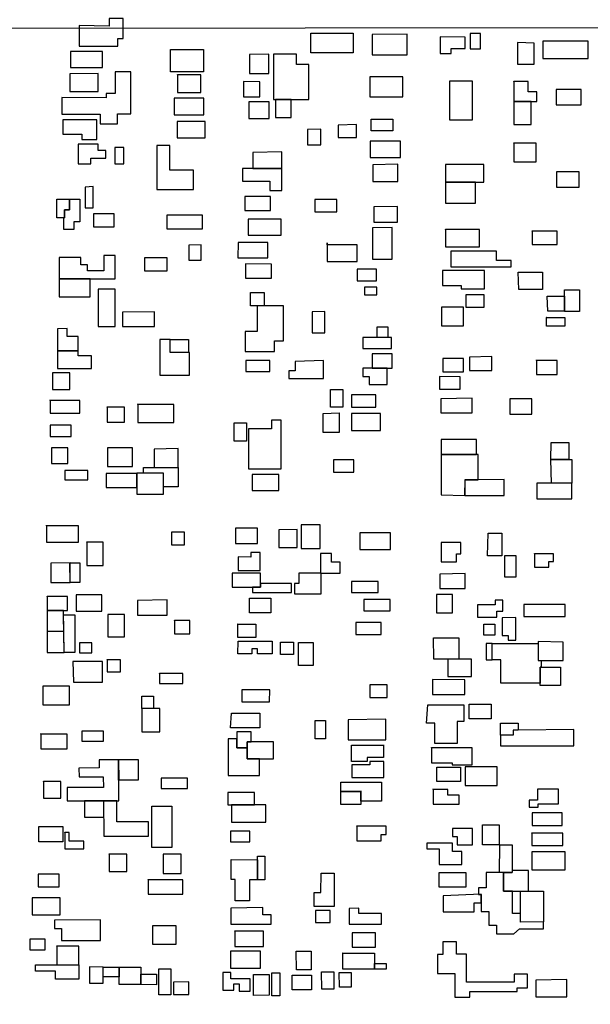
# Model space of a CAD drawing. Units: millimetres. Extents: x 190348 to 192764, y 1679834 to 1682609.
# Drawn here: x 192004 to 192276, y 1681033 to 1681502 of the extents above; entities that cross this region are included whole.
import ezdxf

# ---------------------------------------------------------------- set-up
doc = ezdxf.new("R2010")
doc.units = ezdxf.units.MM
for name, color, linetype in [('EDIFICACAO_REFERENCIAL', 30, 'Continuous'), ('IMAGEM', 7, 'Continuous'), ('X-LIMITE_1000', 255, 'Continuous')]:
    doc.layers.add(name, color=color, linetype=linetype)
picture_1 = doc.add_image_def('image1.jpg', size_in_pixel=(4027, 4624))

msp = doc.modelspace()

# ---------------------------------------------------------------- linework, layer by layer
at = {"layer": 'EDIFICACAO_REFERENCIAL'}
for points in [[(192032.59, 1681499.58), (192032.59, 1681489.7), (192051.06, 1681489.7), (192051.06, 1681493.26), (192053.65, 1681493.26), (192053.65, 1681502.81), (192047.01, 1681502.81), (192047.01, 1681499.25), (192032.59, 1681499.58)], [(192163.25, 1681495.83), (192163.25, 1681486.43), (192143.18, 1681486.43), (192143.18, 1681495.83), (192163.25, 1681495.83)], [(192172.29, 1681495.28), (192172.29, 1681485.53), (192189.1, 1681485.53), (192189.1, 1681495.47), (192172.29, 1681495.28)], [(192219.16, 1681495.66), (192219.16, 1681488.38), (192223.95, 1681488.38), (192223.95, 1681495.66), (192219.16, 1681495.66)], [(192204.84, 1681494.06), (192204.84, 1681486.14), (192210.01, 1681486.14), (192210.01, 1681488.5), (192216.73, 1681488.5), (192216.73, 1681494), (192204.84, 1681494.06)], [(192241.59, 1681491.36), (192241.59, 1681481.14), (192249.67, 1681481.14), (192249.67, 1681491.13), (192241.59, 1681491.36)], [(192253.72, 1681492.08), (192253.72, 1681483.76), (192275.36, 1681483.76), (192275.36, 1681492.08), (192253.72, 1681492.08)], [(192028.54, 1681487.11), (192028.54, 1681479.51), (192043.77, 1681479.51), (192043.77, 1681487.11), (192028.54, 1681487.11)], [(192076.25, 1681488.11), (192091.93, 1681488.11), (192091.93, 1681477.5), (192076.25, 1681477.5), (192076.25, 1681488.11)], [(192113.89, 1681485.71), (192113.89, 1681476.68), (192123.11, 1681476.68), (192123.11, 1681485.89), (192113.89, 1681485.71)], [(192125.25, 1681485.56), (192125.25, 1681464.17), (192142.08, 1681464.17), (192142.08, 1681480.99), (192136.31, 1681480.99), (192136.31, 1681485.8), (192125.25, 1681485.8)], [(192024.33, 1681465.26), (192024.33, 1681457.17), (192042.63, 1681457.17), (192042.63, 1681452.64), (192050.9, 1681452.64), (192050.9, 1681457.33), (192057.21, 1681457.33), (192057.21, 1681477.4), (192049.76, 1681477.4), (192049.76, 1681467.05), (192045.55, 1681467.05), (192045.55, 1681465.1), (192024.33, 1681465.26)], [(192028.22, 1681476.43), (192028.22, 1681468.02), (192041.66, 1681468.02), (192041.66, 1681476.59), (192028.22, 1681476.43)], [(192079.46, 1681476.14), (192079.46, 1681467.51), (192090.69, 1681467.51), (192090.69, 1681476.02), (192079.46, 1681476.02)], [(192111, 1681472.88), (192111, 1681465.48), (192118.77, 1681465.48), (192118.77, 1681472.7), (192111, 1681472.88)], [(192171.2, 1681475.05), (192171.2, 1681465.48), (192186.93, 1681465.48), (192186.93, 1681475.05), (192171.2, 1681475.05)], [(192209.24, 1681473.06), (192209.24, 1681454.52), (192220.18, 1681454.52), (192220.18, 1681473.06), (192209.24, 1681473.06)], [(192239.92, 1681473.06), (192239.92, 1681463.32), (192250.86, 1681463.32), (192250.86, 1681467.83), (192246.82, 1681467.83), (192246.82, 1681472.82), (192239.92, 1681472.82)], [(192260.14, 1681469.02), (192260.14, 1681461.65), (192272.03, 1681461.65), (192272.03, 1681469.02), (192260.14, 1681469.02)], [(192077.85, 1681464.92), (192077.85, 1681456.9), (192092.05, 1681456.9), (192092.05, 1681464.92), (192077.85, 1681464.92)], [(192113.52, 1681463.17), (192113.52, 1681455.19), (192123.23, 1681455.19), (192123.23, 1681463.05), (192113.52, 1681463.05)], [(192126.19, 1681464.39), (192126.19, 1681455.72), (192133.78, 1681455.72), (192133.78, 1681464.21), (192126.19, 1681464.21)], [(192239.92, 1681463.32), (192239.92, 1681452.38), (192248.25, 1681452.38), (192248.25, 1681463.32), (192239.92, 1681463.32)], [(192024.82, 1681454.58), (192024.82, 1681447.79), (192033.89, 1681447.79), (192033.89, 1681445.2), (192041.02, 1681445.2), (192041.02, 1681454.58), (192024.82, 1681454.58)], [(192079.34, 1681453.82), (192079.34, 1681446.04), (192092.79, 1681446.04), (192092.79, 1681453.69), (192079.34, 1681453.69)], [(192156.21, 1681452.01), (192156.21, 1681446.07), (192164.83, 1681446.07), (192164.83, 1681452.31), (192156.21, 1681452.01)], [(192171.85, 1681454.9), (192182.23, 1681454.9), (192182.23, 1681449.38), (192171.85, 1681449.38)], [(192141.51, 1681449.92), (192141.51, 1681442.55), (192147.8, 1681442.55), (192147.8, 1681450.1), (192141.51, 1681449.92)], [(192032.11, 1681442.93), (192032.11, 1681433.54), (192038.26, 1681433.54), (192038.26, 1681436.29), (192045.39, 1681436.29), (192045.39, 1681439.85), (192041.66, 1681439.85), (192041.66, 1681442.93), (192032.11, 1681442.93)], [(192171.38, 1681444.34), (192171.38, 1681436.57), (192185.85, 1681436.57), (192185.85, 1681444.34), (192171.38, 1681444.34)], [(192239.92, 1681443.59), (192239.92, 1681434.56), (192250.63, 1681434.56), (192250.63, 1681443.35), (192239.92, 1681443.35)], [(192049.6, 1681441.31), (192049.6, 1681433.54), (192053.97, 1681433.54), (192053.97, 1681441.31), (192049.6, 1681441.31)], [(192069.67, 1681442.34), (192069.67, 1681421.39), (192087.14, 1681421.39), (192087.14, 1681430.56), (192075.79, 1681430.56), (192075.79, 1681442.34), (192069.67, 1681442.34)], [(192115.49, 1681438.95), (192115.49, 1681431.36), (192129.26, 1681431.36), (192129.26, 1681439.24), (192115.49, 1681438.95)], [(192172.62, 1681433.03), (192172.62, 1681425.12), (192184.67, 1681425.12), (192184.67, 1681433.39), (192172.62, 1681433.03)], [(192110.57, 1681431.36), (192110.57, 1681425.34), (192123.48, 1681425.34), (192123.48, 1681420.92), (192129.26, 1681420.92), (192129.26, 1681431.36), (192110.57, 1681431.36)], [(192207.4, 1681433.21), (192207.4, 1681424.89), (192225.53, 1681424.89), (192225.53, 1681433.21), (192207.4, 1681433.21)], [(192260.3, 1681429.78), (192260.3, 1681422.44), (192271.08, 1681422.44), (192271.08, 1681429.78), (192260.3, 1681429.78)], [(192207.4, 1681424.89), (192207.4, 1681414.89), (192221.59, 1681414.89), (192221.59, 1681424.89), (192207.4, 1681424.89)], [(192035.55, 1681422.52), (192035.55, 1681412.52), (192039.29, 1681412.52), (192039.29, 1681422.82), (192035.55, 1681422.52)], [(192021.97, 1681416.7), (192027.94, 1681416.7), (192027.94, 1681411.63), (192027.94, 1681411.63), (192025.7, 1681411.63), (192025.7, 1681407.75), (192021.97, 1681407.75), (192021.97, 1681416.7)], [(192027.94, 1681416.7), (192032.87, 1681416.7), (192032.87, 1681405.96), (192030.03, 1681405.96), (192030.03, 1681402.23), (192025.25, 1681402.23), (192025.25, 1681407.75), (192025.7, 1681407.75), (192025.7, 1681411.63), (192027.94, 1681411.63), (192027.94, 1681416.7)], [(192111.68, 1681417.97), (192111.68, 1681411.34), (192123.85, 1681411.34), (192123.85, 1681417.97), (192111.68, 1681417.97)], [(192145.01, 1681416.59), (192145.01, 1681410.72), (192155.45, 1681410.72), (192155.45, 1681416.59), (192145.01, 1681416.59)], [(192173.16, 1681413.08), (192173.16, 1681405.71), (192184.49, 1681405.71), (192184.49, 1681413.26), (192173.16, 1681413.08)], [(192039.44, 1681409.69), (192039.44, 1681403.57), (192049.29, 1681403.57), (192049.29, 1681409.69), (192039.44, 1681409.69)], [(192074.41, 1681408.88), (192074.41, 1681402.64), (192091.45, 1681402.64), (192091.45, 1681409.16), (192074.41, 1681409.16)], [(192113.29, 1681407.15), (192113.29, 1681399.54), (192128.95, 1681399.54), (192128.95, 1681407.15), (192113.29, 1681407.15)], [(192172.44, 1681403.13), (192172.44, 1681388.04), (192181.82, 1681388.04), (192181.82, 1681403.2), (192172.44, 1681403.13)], [(192207.31, 1681402.39), (192207.31, 1681393.93), (192223.51, 1681393.93), (192223.51, 1681402.21), (192207.31, 1681402.21)], [(192248.73, 1681401.66), (192248.73, 1681395.03), (192260.51, 1681395.03), (192260.51, 1681401.47), (192248.73, 1681401.47)], [(192108.41, 1681396.09), (192108.36, 1681388.72), (192122.6, 1681388.72), (192122.6, 1681396.09), (192108.41, 1681396.09)], [(192150.86, 1681395.88), (192150.86, 1681386.97), (192165.15, 1681386.97), (192165.15, 1681394.99), (192150.86, 1681394.99)], [(192084.93, 1681394.79), (192084.93, 1681387.57), (192090.79, 1681387.57), (192090.79, 1681394.94), (192084.93, 1681394.79)], [(192209.91, 1681391.86), (192209.91, 1681384.41), (192238.67, 1681384.41), (192238.67, 1681387.47), (192231.61, 1681387.47), (192231.61, 1681391.86), (192209.91, 1681391.86)], [(192023.11, 1681388.87), (192023.11, 1681378.69), (192049.85, 1681378.69), (192049.85, 1681389.78), (192044.39, 1681389.78), (192044.39, 1681382.51), (192036.57, 1681382.51), (192036.57, 1681385.41), (192033.47, 1681385.41), (192033.47, 1681385.41), (192033.47, 1681388.87), (192023.11, 1681388.87)], [(192063.72, 1681388.77), (192063.72, 1681382.61), (192074.55, 1681382.61), (192074.55, 1681388.77), (192063.72, 1681388.77)], [(192111.99, 1681385.88), (192111.99, 1681379.11), (192124.38, 1681379.11), (192124.38, 1681385.77), (192111.99, 1681385.88)], [(192165.15, 1681383.38), (192165.15, 1681377.81), (192174.35, 1681377.81), (192174.35, 1681383.38), (192165.15, 1681383.38)], [(192205.89, 1681382.67), (192205.89, 1681375.56), (192214.78, 1681375.56), (192214.78, 1681373.89), (192225.85, 1681373.89), (192225.85, 1681382.69), (192205.89, 1681382.67)], [(192241.97, 1681381.98), (192253.54, 1681381.98), (192253.54, 1681373.61), (192242.28, 1681373.61), (192241.97, 1681381.98)], [(192023.11, 1681378.69), (192023.11, 1681370.15), (192037.84, 1681370.15), (192037.84, 1681378.69), (192023.11, 1681378.69)], [(192041.76, 1681373.83), (192041.76, 1681356.03), (192049.76, 1681356.03), (192049.76, 1681373.83), (192041.76, 1681373.83)], [(192114.4, 1681372.21), (192120.85, 1681372.21), (192120.85, 1681365.92), (192114.4, 1681365.92), (192114.4, 1681372.21)], [(192168.65, 1681374.78), (192168.65, 1681371.14), (192174.52, 1681371.14), (192174.52, 1681374.78), (192168.65, 1681374.78)], [(192264.04, 1681370.42), (192264.04, 1681373.51), (192271.19, 1681373.51), (192271.19, 1681363.21), (192264.04, 1681363.21), (192264.04, 1681370.42)], [(192217.06, 1681371.12), (192217.06, 1681365.23), (192225.72, 1681365.23), (192225.72, 1681371.12), (192217.06, 1681371.12)], [(192255.82, 1681370.42), (192264.04, 1681370.42), (192264.04, 1681363.27), (192256.13, 1681363.27), (192255.82, 1681370.42)], [(192053.36, 1681362.83), (192053.36, 1681356.03), (192068.57, 1681356.03), (192068.57, 1681363.03), (192053.36, 1681362.83)], [(192117.55, 1681365.92), (192117.55, 1681353.61), (192111.82, 1681353.61), (192111.82, 1681344.16), (192125.71, 1681344.16), (192125.71, 1681349.17), (192130.01, 1681349.17), (192130.01, 1681365.92), (192117.55, 1681365.92)], [(192143.76, 1681363.06), (192143.76, 1681353.04), (192149.78, 1681353.04), (192149.78, 1681363.2), (192143.76, 1681363.06)], [(192205.44, 1681365.23), (192205.44, 1681356.31), (192215.96, 1681356.31), (192215.96, 1681365.23), (192205.44, 1681365.23)], [(192255.36, 1681360.26), (192264.2, 1681360.26), (192264.2, 1681356.21), (192255.54, 1681356.21), (192255.54, 1681360.26)], [(192022.35, 1681354.83), (192022.35, 1681344.44), (192032.16, 1681344.44), (192032.16, 1681351.24), (192026.95, 1681351.24), (192026.95, 1681355.03), (192022.35, 1681354.83)], [(192180.05, 1681350.82), (192180.05, 1681355.64), (192174.64, 1681355.64), (192174.64, 1681350.94), (192180.05, 1681350.94)], [(192071.17, 1681349.84), (192071.17, 1681332.84), (192085.17, 1681332.84), (192085.17, 1681343.64), (192075.97, 1681343.64), (192075.97, 1681349.84), (192071.17, 1681349.84)], [(192075.97, 1681349.84), (192084.77, 1681349.84), (192084.77, 1681343.64), (192075.97, 1681343.64), (192075.97, 1681349.84)], [(192167.94, 1681350.8), (192167.94, 1681345.51), (192181.6, 1681345.51), (192181.6, 1681350.8), (192167.94, 1681350.8)], [(192022.35, 1681344.44), (192022.35, 1681336.04), (192038.56, 1681336.04), (192038.56, 1681342.04), (192032.16, 1681342.04), (192032.16, 1681344.44), (192022.35, 1681344.44)], [(192112.11, 1681339.87), (192112.11, 1681334.58), (192123.57, 1681334.58), (192123.57, 1681339.73), (192112.11, 1681339.87)], [(192135.57, 1681339.37), (192135.57, 1681334.87), (192132.62, 1681334.87), (192132.62, 1681331.24), (192149.08, 1681331.24), (192149.08, 1681339.72), (192135.57, 1681339.37)], [(192172.29, 1681342.97), (192172.29, 1681336.17), (192181.89, 1681336.17), (192181.89, 1681342.97), (192172.29, 1681342.97)], [(192206.08, 1681340.7), (192206.08, 1681334.33), (192215.96, 1681334.33), (192215.96, 1681340.7), (192206.08, 1681340.7)], [(192218.83, 1681341.34), (192218.83, 1681334.97), (192229.35, 1681334.97), (192229.35, 1681341.65), (192218.83, 1681341.34)], [(192250.71, 1681340.06), (192250.71, 1681333.05), (192260.59, 1681333.05), (192260.59, 1681339.74), (192250.71, 1681339.74)], [(192172.29, 1681336.17), (192167.88, 1681336.17), (192167.88, 1681332.17), (192170.99, 1681332.17), (192170.99, 1681328.37), (192179.49, 1681328.37), (192179.49, 1681336.17)], [(192019.83, 1681333.93), (192019.83, 1681326), (192028.18, 1681326), (192028.18, 1681333.93), (192019.83, 1681333.93)], [(192204.49, 1681332.1), (192204.49, 1681326.05), (192214.37, 1681326.05), (192214.37, 1681331.98), (192204.49, 1681332.1)], [(192158.38, 1681325.91), (192158.38, 1681317.55), (192152.48, 1681317.55), (192152.48, 1681325.91), (192158.38, 1681325.91)], [(192018.85, 1681320.99), (192018.85, 1681314.69), (192032.97, 1681314.69), (192032.97, 1681320.69), (192018.85, 1681320.69)], [(192162.56, 1681323.45), (192162.56, 1681317.55), (192174.13, 1681317.55), (192174.13, 1681323.45), (192162.56, 1681323.45)], [(192205.13, 1681321.59), (192205.13, 1681314.9), (192220.11, 1681314.9), (192220.11, 1681321.91), (192205.13, 1681321.59)], [(192237.96, 1681321.59), (192237.96, 1681314.26), (192248.48, 1681314.26), (192248.48, 1681321.59), (192237.96, 1681321.59)], [(192046, 1681317.68), (192046, 1681310.39), (192054.32, 1681310.39), (192054.32, 1681317.51), (192046, 1681317.51)], [(192060.63, 1681319.17), (192060.63, 1681310.26), (192077.81, 1681310.26), (192077.81, 1681318.84), (192060.63, 1681318.84)], [(192113.32, 1681307.21), (192113.32, 1681288.18), (192128.9, 1681288.18), (192128.9, 1681311.38), (192124.31, 1681311.38), (192124.31, 1681307.21), (192113.32, 1681307.21)], [(192156.66, 1681314.85), (192156.66, 1681305.5), (192149.03, 1681305.5), (192149.03, 1681314.6), (192156.66, 1681314.85)], [(192162.56, 1681314.6), (192162.56, 1681306.49), (192176.35, 1681306.49), (192176.35, 1681314.6), (192162.56, 1681314.6)], [(192018.85, 1681308.99), (192018.85, 1681303.58), (192028.76, 1681303.58), (192028.76, 1681308.99), (192018.85, 1681308.99)], [(192106.47, 1681310.09), (192112.43, 1681310.09), (192112.43, 1681301.26), (192106.47, 1681301.26)], [(192205.31, 1681302.08), (192205.31, 1681294.94), (192222.18, 1681294.94), (192222.18, 1681302.2), (192205.31, 1681302.2)], [(192019.45, 1681298.18), (192019.45, 1681290.68), (192027.26, 1681290.68), (192027.26, 1681298.18), (192019.45, 1681298.18)], [(192046.17, 1681297.83), (192046.17, 1681289.18), (192058.05, 1681289.18), (192058.05, 1681298.17), (192046.17, 1681298.17)], [(192068.46, 1681297.44), (192068.46, 1681288.84), (192079.78, 1681288.84), (192079.78, 1681297.83), (192068.46, 1681297.44)], [(192257.75, 1681300.71), (192266.1, 1681300.71), (192266.1, 1681292.55), (192257.56, 1681292.55), (192257.75, 1681300.71)], [(192153.95, 1681292.47), (192153.95, 1681286.57), (192163.55, 1681286.57), (192163.55, 1681292.47), (192153.95, 1681292.47)], [(192205.31, 1681294.94), (192205.31, 1681275.74), (192216.52, 1681275.5), (192216.68, 1681282.88), (192222.97, 1681282.93), (192222.97, 1681294.94), (192205.31, 1681294.94)], [(192257.56, 1681292.55), (192267.62, 1681292.55), (192267.62, 1681281.36), (192257.94, 1681281.36), (192257.56, 1681292.55)], [(192063.32, 1681286.13), (192063.32, 1681288.84), (192079.78, 1681288.84), (192079.78, 1681279.52), (192072.82, 1681279.52), (192072.82, 1681286.13), (192063.32, 1681286.13)], [(192025.86, 1681287.35), (192025.86, 1681282.92), (192036.71, 1681282.92), (192036.71, 1681287.35), (192025.86, 1681287.35)], [(192060.09, 1681285.96), (192045.57, 1681285.96), (192045.57, 1681279.2), (192060.09, 1681279.2), (192060.09, 1681286.13)], [(192060.09, 1681285.96), (192060.09, 1681276.12), (192072.82, 1681276.12), (192072.82, 1681286.13), (192060.09, 1681286.13)], [(192115.1, 1681285.39), (192115.1, 1681277.81), (192127.86, 1681277.81), (192127.86, 1681285.39), (192115.1, 1681285.39)], [(192216.52, 1681282.88), (192216.52, 1681275.5), (192235.24, 1681275.5), (192235.24, 1681283.01), (192216.52, 1681282.88)], [(192257.94, 1681281.36), (192250.9, 1681281.36), (192250.9, 1681273.81), (192267.59, 1681273.81), (192267.59, 1681281.36)], [(192017.01, 1681261.3), (192017.01, 1681253.18), (192032.26, 1681253.18), (192032.26, 1681260.96), (192017.01, 1681260.96)], [(192107.18, 1681259.81), (192107.18, 1681252.59), (192117.72, 1681252.59), (192117.72, 1681259.81), (192107.18, 1681259.81)], [(192138.43, 1681261.41), (192138.43, 1681250.14), (192147.62, 1681250.14), (192147.62, 1681261.41), (192138.43, 1681261.41)], [(192076.63, 1681257.95), (192076.63, 1681251.91), (192082.91, 1681251.91), (192082.91, 1681257.95), (192076.63, 1681257.95)], [(192127.89, 1681259.08), (192127.89, 1681250.63), (192136.59, 1681250.63), (192136.59, 1681259.2), (192127.89, 1681259.08)], [(192166.51, 1681257.56), (192166.51, 1681249.75), (192181.11, 1681249.75), (192181.11, 1681257.56), (192166.51, 1681257.56)], [(192227.68, 1681257.48), (192234.2, 1681257.48), (192234.2, 1681246.71), (192227.39, 1681246.71), (192227.68, 1681257.48)], [(192036.34, 1681253.33), (192036.34, 1681242.03), (192044.1, 1681242.03), (192044.1, 1681253.2), (192036.34, 1681253.2)], [(192205.26, 1681253.09), (192205.26, 1681243.73), (192212.5, 1681243.73), (192212.5, 1681247.56), (192214.62, 1681247.56), (192214.62, 1681253.09), (192205.26, 1681253.09)], [(192108.4, 1681246.1), (192108.4, 1681239.61), (192118.94, 1681239.61), (192118.94, 1681248.18), (192114.53, 1681248.18), (192114.53, 1681245.98), (192108.4, 1681246.1)], [(192147.74, 1681247.81), (192147.74, 1681238.39), (192157.05, 1681238.39), (192157.05, 1681243.65), (192152.89, 1681243.65), (192152.89, 1681247.69), (192147.74, 1681247.81)], [(192235.62, 1681246.85), (192240.87, 1681246.85), (192240.87, 1681236.5), (192235.62, 1681236.5), (192235.62, 1681246.71)], [(192249.81, 1681247.7), (192249.81, 1681241.32), (192256.62, 1681241.32), (192256.62, 1681244.01), (192258.75, 1681244.01), (192258.75, 1681247.56), (192249.81, 1681247.56)], [(192019.12, 1681243.21), (192019.12, 1681233.88), (192028.32, 1681233.88), (192028.32, 1681243.34), (192019.12, 1681243.21)], [(192028.32, 1681243.34), (192032.93, 1681243.34), (192032.93, 1681233.88), (192028.32, 1681233.88), (192028.19, 1681243.34)], [(192105.6, 1681238.38), (192105.58, 1681231.77), (192115.27, 1681231.77), (192119.06, 1681231.77), (192119.06, 1681238.39), (192105.6, 1681238.38)], [(192137.32, 1681238.39), (192137.32, 1681233.49), (192135.36, 1681233.49), (192135.36, 1681228.47), (192147.98, 1681228.47), (192147.98, 1681238.39), (192137.32, 1681238.39)], [(192204.69, 1681237.92), (192204.69, 1681231.11), (192216.75, 1681231.11), (192216.75, 1681238.2), (192204.69, 1681237.92)], [(192115.27, 1681231.77), (192115.27, 1681229.15), (192133.93, 1681229.15), (192133.93, 1681233.49), (192119.06, 1681233.49), (192119.06, 1681231.77), (192115.27, 1681231.77)], [(192162.44, 1681234.47), (192162.44, 1681229.2), (192175.19, 1681229.2), (192175.19, 1681234.35), (192162.44, 1681234.35)], [(192017.3, 1681227.49), (192017.3, 1681220.52), (192027.07, 1681220.52), (192027.07, 1681227.26), (192017.3, 1681227.26)], [(192031.25, 1681228.11), (192031.25, 1681220.33), (192043.45, 1681220.33), (192043.45, 1681228.11), (192031.25, 1681228.11)], [(192203.06, 1681228.22), (192203.06, 1681219.54), (192210.71, 1681219.54), (192210.71, 1681228.22), (192203.06, 1681228.22)], [(192060.39, 1681225.41), (192060.39, 1681218.29), (192074.63, 1681218.29), (192074.63, 1681225.74), (192060.39, 1681225.41)], [(192113.9, 1681226.46), (192123.96, 1681226.46), (192123.96, 1681219.55), (192113.8, 1681219.55), (192113.9, 1681226.46)], [(192168.39, 1681225.84), (192168.39, 1681220.48), (192180.93, 1681220.48), (192180.93, 1681225.91), (192168.39, 1681225.84)], [(192222.57, 1681223.31), (192222.57, 1681217.35), (192231.79, 1681217.35), (192231.79, 1681220.33), (192234.63, 1681220.33), (192234.63, 1681225.44), (192230.94, 1681225.44), (192230.94, 1681225.44), (192230.94, 1681223.31), (192222.57, 1681223.31)], [(192244.69, 1681223.5), (192244.69, 1681217.67), (192264.44, 1681217.67), (192264.44, 1681223.5), (192244.69, 1681223.5)], [(192017.3, 1681220.52), (192017.3, 1681210.75), (192025.33, 1681210.58), (192025.21, 1681220.52), (192017.3, 1681220.52)], [(192025.23, 1681218.55), (192030.61, 1681218.55), (192030.61, 1681200.54), (192025.44, 1681200.53), (192025.23, 1681218.55)], [(192046.37, 1681218.74), (192046.37, 1681208.04), (192054.26, 1681208.04), (192054.26, 1681218.74), (192046.37, 1681218.74)], [(192078.13, 1681215.91), (192078.13, 1681209.53), (192085.45, 1681209.53), (192085.45, 1681215.75), (192078.13, 1681215.75)], [(192108.14, 1681214), (192116.94, 1681214), (192116.94, 1681207.72), (192108.24, 1681207.72), (192108.24, 1681214)], [(192164.53, 1681214.82), (192164.53, 1681209.08), (192176.62, 1681209.08), (192176.62, 1681214.82), (192164.53, 1681214.82)], [(192225.63, 1681214.1), (192230.93, 1681214.1), (192230.93, 1681208.8), (192225.63, 1681208.8)], [(192234.31, 1681217.12), (192234.31, 1681208.73), (192237.19, 1681208.73), (192237.19, 1681206.48), (192240.82, 1681206.48), (192240.82, 1681217.24), (192234.31, 1681217.12)], [(192017.3, 1681210.75), (192017.3, 1681200.53), (192025.44, 1681200.53), (192025.33, 1681210.58), (192025.33, 1681210.58)], [(192032.84, 1681204.95), (192032.84, 1681200.35), (192038.67, 1681200.35), (192038.67, 1681205.1), (192032.84, 1681205.1)], [(192108.45, 1681205.94), (192124.69, 1681205.94), (192124.69, 1681199.97), (192117.67, 1681199.97), (192117.67, 1681202.28), (192114.95, 1681202.28), (192114.95, 1681199.97), (192108.35, 1681199.97), (192108.45, 1681205.94)], [(192128.57, 1681205.42), (192134.86, 1681205.42), (192134.86, 1681199.66), (192128.68, 1681199.66), (192128.57, 1681205.42)], [(192137.27, 1681205.31), (192144.18, 1681205.31), (192144.18, 1681194.32), (192137.27, 1681194.32), (192137.27, 1681205.31)], [(192201.6, 1681207.51), (192213.72, 1681207.51), (192213.72, 1681197.37), (192201.69, 1681197.37), (192201.6, 1681207.51)], [(192226.64, 1681204.82), (192226.64, 1681197.02), (192229.5, 1681197.02), (192229.5, 1681204.91), (192226.64, 1681204.82)], [(192229.5, 1681204.82), (192251.51, 1681204.82), (192251.51, 1681196.79), (192252.93, 1681196.79), (192252.93, 1681193.55), (192252.49, 1681193.55), (192252.49, 1681185.92), (192233.75, 1681185.92), (192233.75, 1681197.02), (192229.5, 1681197.02), (192229.5, 1681204.82)], [(192251.51, 1681205.73), (192251.51, 1681196.79), (192263.43, 1681196.79), (192263.43, 1681205.44), (192251.51, 1681205.73)], [(192029.58, 1681196.26), (192029.89, 1681186.45), (192043.68, 1681186.45), (192043.68, 1681196.25), (192029.58, 1681196.26)], [(192046.03, 1681197.28), (192046.03, 1681191.31), (192052.32, 1681191.31), (192052.32, 1681197.13), (192046.03, 1681197.13)], [(192208.36, 1681197.37), (192208.36, 1681189.2), (192219.65, 1681189.2), (192219.65, 1681197.33), (192208.36, 1681197.33)], [(192070.97, 1681190.7), (192070.97, 1681185.72), (192082.02, 1681185.72), (192082.02, 1681190.55), (192070.97, 1681190.55)], [(192252.49, 1681193.55), (192262.19, 1681193.55), (192262.19, 1681184.89), (192252.49, 1681184.89), (192252.49, 1681193.55)], [(192015.28, 1681184.52), (192015.28, 1681175.59), (192028.05, 1681175.59), (192028.05, 1681184.52), (192015.28, 1681184.52)], [(192171.26, 1681185.13), (192171.26, 1681179.15), (192179.58, 1681179.15), (192179.58, 1681185.13), (192171.26, 1681185.13)], [(192201.06, 1681187.71), (192201.06, 1681180.57), (192216.5, 1681180.57), (192216.5, 1681187.54), (192201.06, 1681187.71)], [(192068.11, 1681179.81), (192068.11, 1681173.83), (192062.44, 1681173.83), (192062.44, 1681179.81), (192068.11, 1681179.81)], [(192110.14, 1681182.79), (192110.14, 1681177.08), (192123.4, 1681177.08), (192123.56, 1681182.7), (192110.14, 1681182.79)], [(192198.84, 1681175.64), (192216.14, 1681175.64), (192216.14, 1681167.66), (192212.82, 1681167.66), (192212.82, 1681157.15), (192202.17, 1681157.15), (192202.17, 1681166.86), (192198.31, 1681166.86), (192198.84, 1681175.64)], [(192218.76, 1681175.94), (192229.06, 1681175.94), (192229.06, 1681168.93), (192218.61, 1681168.93), (192218.61, 1681175.94)], [(192062.44, 1681173.83), (192062.44, 1681162.8), (192071.03, 1681162.8), (192071.03, 1681173.83), (192062.44, 1681173.83)], [(192105.21, 1681171.69), (192118.8, 1681171.69), (192118.8, 1681164.6), (192104.82, 1681164.6), (192105.21, 1681171.69)], [(192145.24, 1681168.19), (192150.1, 1681168.19), (192150.1, 1681159.36), (192145.24, 1681159.36)], [(192160.85, 1681168.5), (192160.85, 1681158.88), (192178.8, 1681158.88), (192178.8, 1681168.76), (192160.85, 1681168.5)], [(192233.53, 1681166.84), (192242.04, 1681166.84), (192242.04, 1681163.56), (192239.65, 1681163.56), (192239.65, 1681161.18), (192233.53, 1681161.18), (192233.53, 1681166.84)], [(192014.33, 1681161.88), (192014.33, 1681154.63), (192026.86, 1681154.63), (192026.86, 1681161.63), (192014.33, 1681161.63)], [(192033.91, 1681163.11), (192033.91, 1681158.36), (192044.19, 1681158.36), (192044.19, 1681163.11), (192033.91, 1681163.11)], [(192114.62, 1681157.91), (192114.62, 1681162.74), (192107.79, 1681162.74), (192107.79, 1681155.15), (192112.7, 1681155.15), (192112.7, 1681157.91), (192114.62, 1681157.91)], [(192233.53, 1681161.18), (192233.53, 1681156.12), (192268.58, 1681156.12), (192268.58, 1681163.81), (192242.04, 1681163.56), (192239.65, 1681163.56), (192239.65, 1681161.18), (192233.53, 1681161.18)], [(192107.79, 1681159.33), (192103.69, 1681159.33), (192103.69, 1681141.93), (192118.69, 1681141.93), (192118.69, 1681149.84), (192112.7, 1681149.84), (192112.7, 1681155.15), (192107.79, 1681155.15), (192107.79, 1681159.33)], [(192112.7, 1681157.72), (192112.7, 1681149.84), (192125.3, 1681149.84), (192125.3, 1681157.91), (192112.7, 1681157.91)], [(192177.77, 1681156.46), (192177.77, 1681150.5), (192169.98, 1681150.5), (192169.98, 1681148.55), (192162.52, 1681148.55), (192162.52, 1681156.35), (192177.77, 1681156.35)], [(192200.71, 1681155.24), (192200.71, 1681148.02), (192210.54, 1681148.02), (192210.54, 1681146.96), (192220.07, 1681146.96), (192220.07, 1681155.18), (192200.71, 1681155.18)], [(192026.83, 1681136.15), (192026.83, 1681129.9), (192051.49, 1681129.9), (192051.41, 1681149.37), (192042.11, 1681149.33), (192042.12, 1681145.53), (192032.54, 1681145.49), (192032.55, 1681141.3), (192044.13, 1681141.35), (192044.15, 1681136.15), (192026.83, 1681136.15)], [(192051.41, 1681149.37), (192051.49, 1681139.86), (192060.85, 1681139.86), (192060.85, 1681149.37), (192051.41, 1681149.37)], [(192162.6, 1681147.06), (192162.6, 1681140.95), (192177.88, 1681140.95), (192177.88, 1681148.55), (192171.22, 1681148.55), (192171.22, 1681147.06), (192162.6, 1681147.06)], [(192203.23, 1681145.85), (192214.55, 1681145.85), (192214.55, 1681139.06), (192203.23, 1681139.06), (192203.23, 1681145.85)], [(192216.68, 1681145.98), (192216.68, 1681137.2), (192231.98, 1681137.2), (192231.98, 1681145.98), (192216.68, 1681145.98)], [(192015.61, 1681139.27), (192015.61, 1681131.18), (192023.89, 1681131.18), (192023.89, 1681139.09), (192015.61, 1681139.09)], [(192071.78, 1681140.58), (192071.78, 1681135.7), (192084.22, 1681135.7), (192084.22, 1681140.58), (192071.78, 1681140.58)], [(192157.37, 1681134.3), (192157.37, 1681138.77), (192176.85, 1681138.77), (192176.85, 1681129.62), (192166.9, 1681129.62), (192166.9, 1681134.3), (192157.37, 1681134.3)], [(192103.57, 1681133.82), (192103.57, 1681127.99), (192116.23, 1681127.99), (192116.23, 1681133.82), (192103.57, 1681133.82)], [(192166.9, 1681134.53), (192166.9, 1681128.14), (192157.37, 1681128.14), (192157.37, 1681134.3), (192166.9, 1681134.3)], [(192201.39, 1681135.56), (192201.39, 1681128.29), (192213.82, 1681128.29), (192213.82, 1681132.53), (192208.36, 1681132.53), (192208.36, 1681135.26), (192201.39, 1681135.26)], [(192251.2, 1681135.32), (192251.2, 1681130.16), (192247.21, 1681130.16), (192247.21, 1681126.83), (192251.53, 1681126.83), (192251.53, 1681128.44), (192261.19, 1681128.44), (192261.19, 1681135.34), (192251.2, 1681135.34)], [(192035.09, 1681129.84), (192035.09, 1681121.97), (192044.34, 1681121.97), (192044.35, 1681129.91), (192035.09, 1681129.84)], [(192044.29, 1681129.91), (192044.31, 1681112.98), (192065.66, 1681112.98), (192065.66, 1681119.78), (192050.57, 1681119.78), (192050.57, 1681129.9), (192044.29, 1681129.91)], [(192067.35, 1681127.28), (192076.75, 1681127.28), (192076.75, 1681107.55), (192067.35, 1681107.55), (192067.35, 1681127.01)], [(192105.21, 1681127.99), (192105.21, 1681119.74), (192121.71, 1681119.74), (192121.71, 1681127.94), (192105.21, 1681127.94)], [(192248.65, 1681124.09), (192248.65, 1681118.12), (192262.97, 1681118.12), (192262.97, 1681124.09), (192248.65, 1681124.09)], [(192013.4, 1681117.57), (192024.81, 1681117.57), (192024.81, 1681110.22), (192013.4, 1681110.22), (192013.4, 1681117.57)], [(192025.72, 1681114.89), (192025.72, 1681106.9), (192034.86, 1681106.9), (192034.86, 1681110.56), (192027.89, 1681110.56), (192027.89, 1681114.78), (192025.72, 1681114.78)], [(192104.86, 1681115.42), (192104.86, 1681110.31), (192113.95, 1681110.31), (192113.95, 1681115.33), (192104.86, 1681115.33)], [(192165.04, 1681117.92), (192165.04, 1681110.83), (192176.66, 1681110.83), (192176.66, 1681113.74), (192178.99, 1681113.74), (192178.99, 1681117.8), (192165.04, 1681117.8)], [(192210.63, 1681116.63), (192210.63, 1681112.85), (192210.63, 1681112.85), (192212.91, 1681112.85), (192212.91, 1681108.91), (192220.18, 1681108.91), (192220.18, 1681116.63), (192210.63, 1681116.63)], [(192224.96, 1681118.46), (192232.97, 1681118.46), (192232.97, 1681108.93), (192224.96, 1681108.93), (192224.96, 1681118.46)], [(192248.48, 1681114.55), (192248.48, 1681108.58), (192263.31, 1681108.58), (192263.31, 1681114.38), (192248.48, 1681114.38)], [(192204.27, 1681106.94), (192204.27, 1681099.52), (192215.18, 1681099.52), (192215.18, 1681105.73), (192210.63, 1681105.73), (192210.63, 1681109.67), (192198.36, 1681109.67), (192198.36, 1681109.67), (192198.36, 1681109.67), (192198.36, 1681106.94), (192204.27, 1681106.94)], [(192233.31, 1681108.93), (192239.11, 1681108.93), (192239.11, 1681095.64), (192233.14, 1681095.64), (192233.31, 1681108.93)], [(192248.48, 1681105.52), (192248.48, 1681097), (192264.33, 1681097), (192264.33, 1681105.52), (192248.48, 1681105.52)], [(192046.89, 1681104.61), (192046.89, 1681096.17), (192055.33, 1681096.17), (192055.33, 1681104.38), (192046.89, 1681104.38)], [(192072.66, 1681104.39), (192072.66, 1681095.15), (192081.34, 1681095.15), (192081.34, 1681104.39), (192072.66, 1681104.39)], [(192105.14, 1681101.86), (192117.74, 1681101.73), (192117.74, 1681092.15), (192113.86, 1681092.15), (192113.86, 1681082.11), (192107.06, 1681082.11), (192107.06, 1681092.3), (192105.14, 1681092.3), (192105.14, 1681101.86)], [(192117.83, 1681103.43), (192121.18, 1681103.43), (192121.18, 1681092.15), (192117.74, 1681092.15), (192117.74, 1681103.43)], [(192147.96, 1681095.39), (192154.24, 1681095.39), (192154.24, 1681079.48), (192144.73, 1681079.48), (192144.73, 1681086.06), (192147.9, 1681086.06), (192147.96, 1681095.39)], [(192204.12, 1681095.58), (192204.12, 1681088.77), (192217.15, 1681088.77), (192217.15, 1681095.58), (192204.12, 1681095.58)], [(192235.02, 1681095.64), (192233.14, 1681095.64), (192233.14, 1681095.64), (192226.76, 1681095.64), (192226.76, 1681088.32), (192223.04, 1681088.32), (192223.04, 1681085.24), (192224.27, 1681085.24), (192224.27, 1681081.2), (192224.27, 1681077.03), (192228, 1681077.03), (192228, 1681070.53), (192231.71, 1681070.53), (192231.71, 1681066.35), (192239.92, 1681066.35), (192242.55, 1681068.83), (192253.99, 1681068.88), (192254, 1681072.22), (192243.03, 1681071.93), (192243.03, 1681076.07), (192239.3, 1681076.15), (192239.3, 1681086.69), (192235.02, 1681086.69), (192235.02, 1681095.64)], [(192239.11, 1681095.64), (192235.02, 1681095.64), (192235.02, 1681086.69), (192246.92, 1681086.69), (192246.92, 1681096.65), (192239.11, 1681096.65), (192239.11, 1681095.64), (192235.02, 1681095.64)], [(192013.1, 1681094.83), (192013.1, 1681088.84), (192023.11, 1681088.84), (192023.11, 1681094.83), (192013.1, 1681094.83)], [(192065.56, 1681092.39), (192065.56, 1681085.28), (192082, 1681085.28), (192082, 1681092.17), (192065.56, 1681092.17)], [(192243.03, 1681071.93), (192243.03, 1681086.69), (192254, 1681086.69), (192254, 1681072.22), (192243.03, 1681071.93)], [(192010.21, 1681083.51), (192010.21, 1681075.51), (192023.55, 1681075.51), (192023.55, 1681083.51), (192010.21, 1681083.51)], [(192206.24, 1681084.53), (192206.24, 1681076.96), (192220.94, 1681076.96), (192220.94, 1681081.2), (192220.94, 1681081.2), (192224.27, 1681081.2), (192224.27, 1681085.29), (192206.24, 1681084.53)], [(192105.02, 1681078.67), (192105.02, 1681071.02), (192124.11, 1681071.02), (192124.11, 1681075.41), (192120.22, 1681075.41), (192120.22, 1681079.05), (192105.02, 1681078.67)], [(192145.34, 1681077.54), (192145.34, 1681071.9), (192152.37, 1681071.9), (192152.37, 1681077.54), (192145.34, 1681077.54)], [(192161.42, 1681078.55), (192161.42, 1681071.02), (192176.74, 1681071.02), (192176.74, 1681076.16), (192165.94, 1681076.16), (192165.94, 1681078.67), (192161.42, 1681078.55)], [(192020.88, 1681072.88), (192020.88, 1681068.93), (192024.22, 1681068.93), (192024.22, 1681063.32), (192042.75, 1681063.32), (192042.75, 1681073.03), (192020.88, 1681072.88)], [(192067.56, 1681070.18), (192067.56, 1681061.52), (192078.89, 1681061.52), (192078.89, 1681070.18), (192067.56, 1681070.18)], [(192106.91, 1681067.88), (192106.91, 1681060.35), (192120.6, 1681060.35), (192120.6, 1681067.75), (192106.91, 1681067.75)], [(192009.03, 1681063.77), (192009.03, 1681058.76), (192016.48, 1681058.76), (192016.48, 1681063.92), (192009.03, 1681063.92)], [(192162.84, 1681066.92), (192162.84, 1681060.11), (192173.91, 1681060.11), (192173.91, 1681066.84), (192162.84, 1681066.92)], [(192205.98, 1681062.56), (192205.98, 1681056.62), (192203.58, 1681056.62), (192203.58, 1681047.48), (192211.81, 1681047.48), (192211.81, 1681036.17), (192218.89, 1681036.17), (192218.89, 1681038.91), (192241.52, 1681038.91), (192241.52, 1681040.74), (192246.43, 1681040.74), (192246.43, 1681047.14), (192240.15, 1681047.14), (192240.15, 1681043.37), (192217.41, 1681043.37), (192217.41, 1681056.73), (192212.61, 1681056.73), (192212.61, 1681062.56), (192205.98, 1681062.56)], [(192021.94, 1681060.74), (192021.94, 1681051.63), (192032.42, 1681051.63), (192032.42, 1681060.58), (192021.94, 1681060.58)], [(192104.77, 1681058.09), (192104.77, 1681050.06), (192119.09, 1681050.06), (192119.09, 1681058.09), (192104.77, 1681058.09)], [(192136.17, 1681058.22), (192143.33, 1681058.22), (192143.33, 1681049.18), (192136.3, 1681049.18), (192136.17, 1681058.22)], [(192158.28, 1681057.21), (192173.48, 1681057.21), (192173.48, 1681049.62), (192158.37, 1681049.62), (192158.37, 1681057.21)], [(192032.42, 1681051.63), (192032.42, 1681044.79), (192021.27, 1681044.79), (192021.27, 1681048.64), (192011.85, 1681048.64), (192011.85, 1681051.61), (192021.94, 1681051.63), (192032.42, 1681051.63)], [(192037.59, 1681050.72), (192037.59, 1681042.83), (192044.12, 1681042.83), (192044.12, 1681050.57), (192037.59, 1681050.72)], [(192044.12, 1681050.57), (192051.71, 1681050.57), (192051.71, 1681045.86), (192044.12, 1681045.86), (192044.12, 1681050.57)], [(192051.71, 1681050.57), (192062.04, 1681050.57), (192062.04, 1681042.22), (192051.71, 1681042.22), (192051.71, 1681045.86), (192051.71, 1681050.57)], [(192070.59, 1681049.8), (192076.34, 1681049.8), (192076.34, 1681037.33), (192070.66, 1681037.33), (192070.59, 1681049.8)], [(192148.23, 1681048.3), (192154.13, 1681048.3), (192154.13, 1681040.02), (192148.36, 1681040.02), (192148.23, 1681048.3)], [(192173.48, 1681052.22), (192179.04, 1681052.22), (192179.04, 1681049.62), (192173.48, 1681049.62), (192173.48, 1681052.22)], [(192062.04, 1681047.11), (192069.48, 1681047.23), (192069.48, 1681042.07), (192062.04, 1681042.22), (192062.04, 1681047.11)], [(192101.13, 1681048.05), (192101.13, 1681039.51), (192106.4, 1681039.51), (192106.4, 1681042.65), (192108.92, 1681042.65), (192108.92, 1681039.14), (192114.19, 1681039.14), (192114.19, 1681044.91), (192104.9, 1681044.91), (192104.9, 1681047.92), (192101.13, 1681047.92)], [(192115.7, 1681047.04), (192123.24, 1681047.04), (192123.24, 1681037.13), (192115.7, 1681037), (192115.7, 1681047.04)], [(192124.49, 1681047.8), (192128.38, 1681047.8), (192128.38, 1681036.88), (192124.49, 1681036.88), (192124.49, 1681047.8)], [(192143.46, 1681046.79), (192143.46, 1681039.64), (192134.16, 1681039.64), (192134.16, 1681046.79), (192143.46, 1681046.79)], [(192156.65, 1681048.05), (192162.3, 1681048.05), (192162.3, 1681041.02), (192156.77, 1681041.02), (192156.65, 1681048.05)], [(192250.43, 1681044.28), (192250.43, 1681036.4), (192265.17, 1681036.4), (192265.17, 1681044.62), (192250.43, 1681044.28)], [(192077.68, 1681043.38), (192077.68, 1681037.56), (192085, 1681037.56), (192085, 1681043.53), (192077.68, 1681043.38)]]:
    msp.add_lwpolyline(points, close=True, dxfattribs=at)
at = {"layer": 'X-LIMITE_1000'}
msp.add_line((192762.13, 1681498.75), (190349.51, 1681496.91), dxfattribs=at)

# ---------------------------------------------------------------- referenced raster images: frames only (the image files are external)
at = {"layer": 'IMAGEM'}
image = msp.add_image(picture_1, insert=(190347.64, 1679834.09), size_in_units=(2416.73, 2775.01), dxfattribs=at)
image.dxf.flags = 7

doc.saveas('drawing.dxf')
